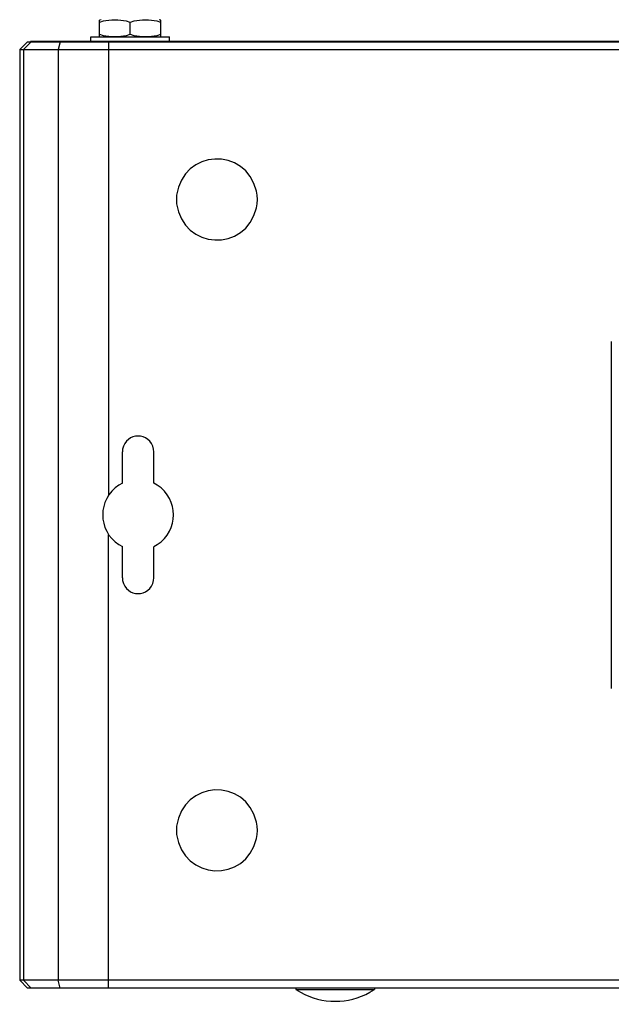
# Model space of a CAD drawing. Units: millimetres. Extents: x 5 to 1169, y 20 to 821.
# Drawn here: x 746 to 821, y 326 to 451 of the extents above; entities that cross this region are included whole.
import ezdxf

# ---------------------------------------------------------------- set-up
doc = ezdxf.new("R2010")
doc.units = ezdxf.units.MM
doc.layers.add('Mec', color=7, linetype='Continuous')

msp = doc.modelspace()

# ---------------------------------------------------------------- linework, layer by layer
at = {"layer": 'Mec', "color": 7, "linetype": 'Continuous'}
for points in [[(756.02, 450.57), (756.02, 450.57), (755.81, 450.5), (755.81, 450.5)], [(755.81, 448.43), (755.81, 448.43), (755.81, 450.52), (755.81, 450.52)], [(756.29, 450.38), (756.29, 450.38), (755.81, 450.23), (755.81, 450.23)], [(759.24, 450.38), (758.31, 450.57), (757.22, 450.57), (756.29, 450.38)], [(759.7, 450.23), (759.7, 450.23), (759.24, 450.38), (759.24, 450.38)], [(760.19, 450.38), (760.19, 450.38), (759.7, 450.23), (759.7, 450.23)], [(759.7, 448.73), (759.7, 448.73), (759.7, 450.23), (759.7, 450.23)], [(763.13, 450.38), (762.21, 450.57), (761.11, 450.57), (760.19, 450.38)], [(763.6, 450.23), (763.6, 450.23), (763.13, 450.38), (763.13, 450.38)], [(763.6, 450.5), (763.6, 450.5), (763.39, 450.57), (763.39, 450.57)], [(763.6, 448.43), (763.6, 448.43), (763.6, 450.52), (763.6, 450.52)], [(754.71, 447.84), (754.71, 447.84), (754.71, 448.39), (754.71, 448.39)], [(754.71, 448.39), (754.71, 448.39), (764.72, 448.39), (764.72, 448.39)], [(755.81, 448.73), (755.81, 448.73), (756.29, 448.58), (756.29, 448.58)], [(755.81, 448.45), (755.81, 448.45), (756.02, 448.39), (756.02, 448.39)], [(756.29, 448.58), (757.22, 448.38), (758.31, 448.38), (759.24, 448.58)], [(759.24, 448.58), (759.24, 448.58), (759.7, 448.73), (759.7, 448.73)], [(759.7, 448.73), (759.7, 448.73), (760.19, 448.58), (760.19, 448.58)], [(760.19, 448.58), (761.11, 448.38), (762.21, 448.38), (763.13, 448.58)], [(763.13, 448.58), (763.13, 448.58), (763.6, 448.73), (763.6, 448.73)], [(763.39, 448.39), (763.39, 448.39), (763.6, 448.45), (763.6, 448.45)], [(764.72, 447.84), (764.72, 447.84), (764.72, 448.39), (764.72, 448.39)], [(746.71, 447.77), (746.71, 447.77), (745.71, 446.78), (745.71, 446.78)], [(747.17, 447.77), (747.17, 447.77), (746.18, 446.78), (746.18, 446.78)], [(746.71, 447.77), (746.71, 447.77), (964.7, 447.77), (964.7, 447.77)], [(747.07, 447.84), (747.07, 447.84), (964.36, 447.84), (964.36, 447.84)], [(747.51, 447.77), (747.51, 447.77), (747.51, 447.84), (747.51, 447.84)], [(750.85, 447.77), (750.85, 447.77), (750.6, 446.78), (750.6, 446.78)], [(750.94, 447.77), (750.94, 447.77), (750.94, 447.84), (750.94, 447.84)], [(756.97, 447.77), (756.97, 447.77), (756.97, 447.84), (756.97, 447.84)], [(756.97, 447.77), (756.97, 447.77), (756.97, 390.28), (756.97, 390.28)], [(745.71, 446.78), (745.71, 446.78), (745.71, 328.77), (745.71, 328.77)], [(745.71, 446.78), (745.71, 446.78), (965.7, 446.78), (965.7, 446.78)], [(746.18, 446.78), (746.18, 446.78), (746.18, 328.77), (746.18, 328.77)], [(750.6, 446.78), (750.6, 446.78), (750.6, 328.77), (750.6, 328.77)], [(775.75, 428.81), (774.35, 434.55), (766.41, 434.14), (765.59, 428.3)], [(765.59, 428.3), (765.59, 428.3), (765.57, 427.77), (765.57, 427.77)], [(775.83, 428.3), (775.83, 428.3), (775.75, 428.81), (775.75, 428.81)], [(775.85, 427.77), (775.85, 427.77), (775.83, 428.3), (775.83, 428.3)], [(765.57, 427.77), (765.57, 427.77), (765.59, 427.24), (765.59, 427.24)], [(765.59, 427.24), (766.41, 421.4), (774.35, 420.99), (775.75, 426.73)], [(775.75, 426.73), (775.75, 426.73), (775.83, 427.24), (775.83, 427.24)], [(775.83, 427.24), (775.83, 427.24), (775.85, 427.77), (775.85, 427.77)], [(820.7, 409.78), (820.7, 409.78), (820.7, 365.77), (820.7, 365.77)], [(762.69, 396.11), (762.26, 398.33), (759.18, 398.33), (758.75, 396.11)], [(758.71, 395.79), (758.71, 395.79), (758.71, 391.81), (758.71, 391.81)], [(758.75, 396.11), (758.75, 396.11), (758.73, 395.79), (758.73, 395.79)], [(762.71, 395.79), (762.71, 395.79), (762.69, 396.11), (762.69, 396.11)], [(762.71, 391.81), (762.71, 391.81), (762.71, 395.79), (762.71, 395.79)], [(758.28, 391.55), (755.55, 389.76), (755.55, 385.81), (758.28, 384.02)], [(758.73, 391.81), (758.73, 391.81), (758.28, 391.55), (758.28, 391.55)], [(763.15, 391.55), (763.15, 391.55), (762.71, 391.81), (762.71, 391.81)], [(763.15, 384.02), (765.89, 385.81), (765.89, 389.76), (763.15, 391.55)], [(756.97, 327.78), (756.97, 327.78), (756.97, 385.27), (756.97, 385.27)], [(758.28, 384.02), (758.28, 384.02), (758.73, 383.76), (758.73, 383.76)], [(758.71, 383.74), (758.71, 383.74), (758.71, 379.79), (758.71, 379.79)], [(762.71, 383.76), (762.71, 383.76), (763.15, 384.02), (763.15, 384.02)], [(762.71, 379.79), (762.71, 379.79), (762.71, 383.74), (762.71, 383.74)], [(758.73, 379.79), (758.73, 379.79), (758.75, 379.47), (758.75, 379.47)], [(762.69, 379.47), (762.69, 379.47), (762.71, 379.79), (762.71, 379.79)], [(758.75, 379.47), (759.18, 377.24), (762.26, 377.24), (762.69, 379.47)], [(775.75, 348.82), (774.35, 354.56), (766.41, 354.15), (765.59, 348.31)], [(775.83, 348.31), (775.83, 348.31), (775.75, 348.82), (775.75, 348.82)], [(765.59, 348.31), (765.59, 348.31), (765.57, 347.78), (765.57, 347.78)], [(765.57, 347.78), (765.57, 347.78), (765.59, 347.25), (765.59, 347.25)], [(765.59, 347.25), (766.41, 341.41), (774.35, 341), (775.75, 346.74)], [(775.75, 346.74), (775.75, 346.74), (775.83, 347.25), (775.83, 347.25)], [(775.85, 347.78), (775.85, 347.78), (775.83, 348.31), (775.83, 348.31)], [(775.83, 347.25), (775.83, 347.25), (775.85, 347.78), (775.85, 347.78)], [(746.71, 327.78), (746.71, 327.78), (745.71, 328.77), (745.71, 328.77)], [(965.7, 328.77), (965.7, 328.77), (745.71, 328.77), (745.71, 328.77)], [(747.17, 327.78), (747.17, 327.78), (746.18, 328.77), (746.18, 328.77)], [(750.85, 327.78), (750.85, 327.78), (750.6, 328.77), (750.6, 328.77)], [(964.7, 327.78), (964.7, 327.78), (746.71, 327.78), (746.71, 327.78)], [(780.7, 327.78), (780.7, 327.78), (780.7, 327.59), (780.7, 327.59)], [(780.7, 327.59), (780.7, 327.59), (790.71, 327.59), (790.71, 327.59)], [(780.72, 327.61), (780.72, 327.61), (781.33, 327.25), (781.33, 327.25)], [(781.33, 327.25), (784.04, 325.72), (787.39, 325.72), (790.1, 327.25)], [(790.1, 327.25), (790.1, 327.25), (790.71, 327.61), (790.71, 327.61)], [(790.71, 327.78), (790.71, 327.78), (790.71, 327.59), (790.71, 327.59)]]:
    msp.add_open_spline(points, degree=3, dxfattribs=at)

doc.saveas('drawing.dxf')
